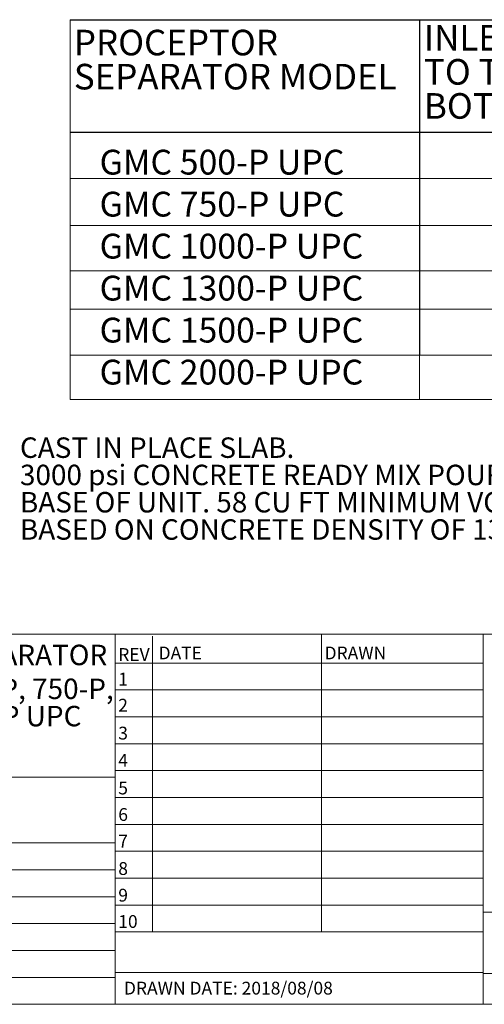
# Model space of a CAD drawing. Units: inches. Extents: x 0.3 to 10.6, y 0.4 to 8.2.
# Drawn here: x 6.4 to 8.3, y 0.4 to 4.4 of the extents above; entities that cross this region are included whole.
import ezdxf

# ---------------------------------------------------------------- set-up
doc = ezdxf.new("R2010")
doc.units = ezdxf.units.IN
doc.header["$MEASUREMENT"] = 0
for name, color, linetype in [('FORMAT', 7, 'Continuous'), ('SLD-0', 179, 'Continuous'), ('Standard', 136, 'Continuous')]:
    doc.layers.add(name, color=color, linetype=linetype)
doc.styles.add('SLDTEXTSTYLE0', font='TXT', dxfattribs={"width": 0.605})
doc.styles.add('SLDTEXTSTYLE1', font='TXT', dxfattribs={"width": 0.75})

# ---------------------------------------------------------------- blocks, each defined once
blk = doc.blocks.new('SW_NOTE_1')
at = {"layer": 'SLD-0', "color": 0, "attachment_point": 1, "style": 'SLDTEXTSTYLE0'}
for s, insert, char_height in [('PROCEPTOR', (0, 0.1343), 0.10417), ('SEPARATOR MODEL', (0, -0.0046), 0.104167)]:
    blk.add_mtext(s, dxfattribs=dict(at, insert=insert, char_height=char_height))
blk = doc.blocks.new('SW_NOTE_2')
at = {"layer": 'Standard', "color": 0, "char_height": 0.101115, "attachment_point": 1, "style": 'SLDTEXTSTYLE0'}
for s, insert in [('GMC 500-P UPC', (0, 0.1303)), ('GMC 750-P UPC', (0, -0.0408)), ('GMC 1000-P UPC', (0, -0.2119)), ('GMC 1300-P UPC', (0, -0.383)), ('GMC 1500-P UPC', (0, -0.5541)), ('GMC 2000-P UPC', (0, -0.7252))]:
    blk.add_mtext(s, dxfattribs=dict(at, insert=insert))
blk = doc.blocks.new('SW_NOTE_3')
at = {"layer": 'SLD-0', "color": 0, "attachment_point": 1, "style": 'SLDTEXTSTYLE0'}
for s, insert, char_height in [('INLET INVERT', (0, 0.1343), 0.104167), ('TO TANK', (0, -0.0046), 0.10417), ('BOTTOM (H*)', (0, -0.1435), 0.104167)]:
    blk.add_mtext(s, dxfattribs=dict(at, insert=insert, char_height=char_height))
blk = doc.blocks.new('SW_NOTE_7')
at = {"layer": 'Standard', "color": 0, "char_height": 0.083333, "attachment_point": 1, "style": 'SLDTEXTSTYLE1'}
for s, insert in [('INSTALLATION FOR GMC 500-P, 750-P,', (0, 0.1074)), ('1000-P, 1300-P, 1500-P, 2000-P UPC', (0, -0.0037))]:
    blk.add_mtext(s, dxfattribs=dict(at, insert=insert))
blk = doc.blocks.new('SW_NOTE_13')
at = {"layer": 'FORMAT', "color": 0, "char_height": 0.083333, "attachment_point": 1, "style": 'SLDTEXTSTYLE0'}
for s, insert in [('CAST IN PLACE SLAB.', (0.0217, 0.2162)), ('3000 psi CONCRETE READY MIX POUR 12 INCHES ALL AROUND', (0.0217, 0.1051)), ('BASE OF UNIT. 58 CU FT MINIMUM VOLUME OF CONCRETE POURED', (0.0217, -0.006)), ('BASED ON CONCRETE DENSITY OF 130 LBS / CU FT.', (0.0217, -0.1171))]:
    blk.add_mtext(s, dxfattribs=dict(at, insert=insert))

msp = doc.modelspace()

# ---------------------------------------------------------------- linework, layer by layer
at = {"color": 179, "linetype": 'Continuous', "lineweight": 18}
for p, q in [((6.6316, 4.4038), (6.6316, 3.037)), ((6.6316, 3.7571), (9.9565, 3.7571)), ((6.6316, 3.5656), (9.9565, 3.5656)), ((6.6316, 3.3811), (9.9565, 3.3811)), ((6.6316, 3.2238), (9.9565, 3.2238)), ((6.6316, 3.037), (9.9565, 3.037))]:
    msp.add_line(p, q, dxfattribs=at)
at = {"color": 7, "linetype": 'Continuous', "lineweight": 18}
for p, q in [((6.8142, 1.9002), (4.7712, 1.9002)), ((6.8142, 0.6524), (6.8142, 1.9002)), ((6.9657, 1.8921), (6.9657, 0.6869)), ((7.6539, 1.9002), (7.6539, 0.6869)), ((6.8142, 1.7825), (8.3116, 1.7825)), ((6.8142, 1.673), (8.3116, 1.673)), ((6.8142, 1.5634), (8.3116, 1.5634)), ((6.8142, 1.4538), (8.3116, 1.4538)), ((6.8142, 1.3443), (8.3116, 1.3443)), ((4.7712, 1.3176), (6.8142, 1.3176)), ((6.8142, 1.2347), (8.3116, 1.2347)), ((6.8142, 1.1252), (8.3116, 1.1252)), ((4.7712, 1.0494), (6.8142, 1.0494)), ((6.8142, 1.0156), (8.3116, 1.0156)), ((4.7712, 0.9399), (6.8142, 0.9399)), ((6.8142, 0.906), (8.3116, 0.906)), ((4.7712, 0.8303), (6.8142, 0.8303)), ((6.8142, 0.7965), (8.3116, 0.7965)), ((4.7712, 0.7208), (6.8142, 0.7208)), ((6.8142, 0.6869), (8.3116, 0.6869)), ((6.8142, 0.6524), (6.8142, 0.3921)), ((4.7712, 0.6112), (6.8142, 0.6112)), ((6.8142, 0.3921), (6.8142, 0.5222)), ((6.8142, 0.5222), (8.3116, 0.5222)), ((4.7712, 0.5016), (6.8142, 0.5016))]:
    msp.add_line(p, q, dxfattribs=at)
at = {"color": 8, "linetype": 'Continuous', "lineweight": 18}
for p, q in [((6.8142, 1.9002), (10.6299, 1.9002)), ((8.3116, 1.9002), (8.3116, 0.3921)), ((8.3116, 0.7671), (10.6299, 0.7671)), ((8.3116, 0.5171), (10.6299, 0.5171)), ((10.6299, 0.3921), (0.3299, 0.3921))]:
    msp.add_line(p, q, dxfattribs=at)
at = {"layer": 'FORMAT', "lineweight": 18}
for p, q in [((6.6316, 3.037), (6.6316, 2.8568)), ((8.0528, 3.037), (8.0528, 2.8568)), ((6.6316, 2.8568), (9.9565, 2.8568))]:
    msp.add_line(p, q, dxfattribs=at)
at = {"layer": 'SLD-0'}
for p, q in [((6.6316, 4.4038), (9.9565, 4.4038)), ((8.0528, 4.4038), (8.0528, 3.037)), ((6.6316, 3.9451), (9.9565, 3.9451))]:
    msp.add_line(p, q, dxfattribs=at)

# ---------------------------------------------------------------- block references
at = {"layer": 'FORMAT'}
msp.add_blockref('SW_NOTE_13', (6.405, 2.4855), dxfattribs=at)
at = {"layer": 'SLD-0', "color": 179}
for name, p in [('SW_NOTE_3', (8.0711, 4.248)), ('SW_NOTE_1', (6.6462, 4.2284))]:
    msp.add_blockref(name, p, dxfattribs=at)
at = {"layer": 'Standard', "color": 179}
msp.add_blockref('SW_NOTE_2', (6.7509, 3.7436), dxfattribs=at)
at = {"layer": 'Standard', "color": 8}
msp.add_blockref('SW_NOTE_7', (4.7985, 1.6118), dxfattribs=at)

# ---------------------------------------------------------------- texts
at = {"color": 8, "linetype": 'Continuous', "lineweight": 0, "attachment_point": 1, "style": 'SLDTEXTSTYLE1'}
for s, insert, char_height in [('DATE', (6.991, 1.8497), 0.05208), ('DRAWN', (7.6666, 1.8497), 0.05208), ('REV', (6.8268, 1.8433), 0.05208), ('1', (6.8268, 1.743), 0.0521), ('2', (6.8268, 1.6369), 0.0521), ('3', (6.8269, 1.5231), 0.0521), ('4', (6.8269, 1.412), 0.0521), ('5', (6.8269, 1.2994), 0.0521), ('6', (6.8269, 1.1914), 0.0521), ('7', (6.8269, 1.0827), 0.0521), ('10', (6.8269, 0.7555), 0.05208)]:
    msp.add_mtext(s, dxfattribs=dict(at, insert=insert, char_height=char_height))
at = {"layer": 'FORMAT', "color": 8, "insert": (5.1044, 1.8572), "char_height": 0.083333, "attachment_point": 1, "style": 'SLDTEXTSTYLE1'}
msp.add_mtext('PROCEPTOR F.O.G. SEPARATOR', dxfattribs=at)
at = {"layer": 'Standard', "color": 8, "attachment_point": 1, "style": 'SLDTEXTSTYLE1'}
for s, insert, char_height in [('8', (6.8269, 0.9714), 0.0521), ('9', (6.8269, 0.8628), 0.0521), ('DRAWN DATE: 2018/08/08', (6.85, 0.484), 0.052083)]:
    msp.add_mtext(s, dxfattribs=dict(at, insert=insert, char_height=char_height))

doc.saveas('drawing.dxf')
